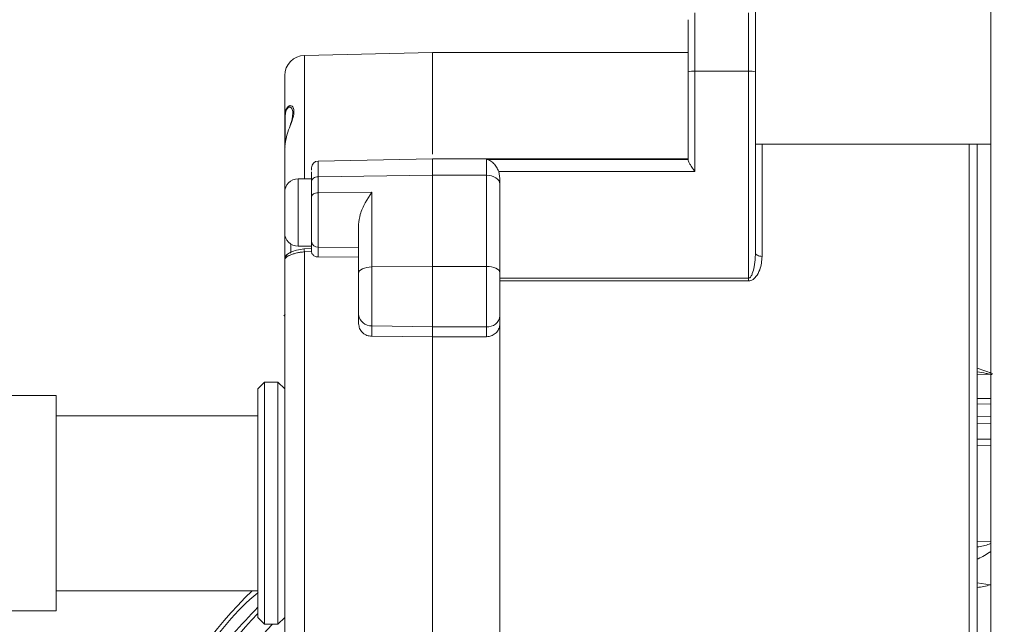
# Model space of a CAD drawing. Units: millimetres. Extents: x 5 to 292, y 5 to 205.
# Drawn here: x 102 to 106, y 73 to 76 of the extents above; entities that cross this region are included whole.
import ezdxf

# ---------------------------------------------------------------- set-up
doc = ezdxf.new("R2010")
doc.units = ezdxf.units.MM
doc.layers.add('LAYER1', color=7, linetype='Continuous')
doc.styles.add('SLDTEXTSTYLE0', font='TXT', dxfattribs={"width": 0.75})
doc.dimstyles.new('SLDDIMSTYLE2', dxfattribs={"dimtxt": 3.5, "dimasz": 6, "dimexe": 0, "dimexo": 0.0625, "dimgap": 0.875, "dimtad": 1, "dimdec": 0, "dimlfac": 18, "dimrnd": 1e-09, "dimzin": 12, "dimdsep": 46, "dimtxsty": 'SLDTEXTSTYLE0', "dimblk1": 'CLOSED', "dimblk2": 'CLOSED', "dimsah": 1, "dimcen": 0.09, "dimadec": 0, "dimazin": 3, "dimtfac": 1, "dimtdec": 0, "dimtofl": 0, "dimtmove": 0, "dimatfit": 3, "dimldrblk": 'CLOSED', "dimfxl": 0, "dimfrac": 2, "dimtolj": 1, "dimtzin": 12, "dimarcsym": 0})

# ---------------------------------------------------------------- blocks, each defined once
blk = doc.blocks.new('_Closed')
at = {"color": 0, "linetype": 'ByBlock', "lineweight": -2}
for p, q in [((-1, 0.166667), (0, 0)), ((-1, 0.166667), (-1, -0.166667)), ((0, 0), (-1, -0.166667)), ((0, 0), (-1, 0))]:
    blk.add_line(p, q, dxfattribs=at)
blk = doc.blocks.new('_D_10')
at = {"layer": 'LAYER1'}
for p, q in [((25.3672, 78.7994), (25.3672, 24.5873)), ((110.5838, 78.6938), (110.5838, 24.5873)), ((60.0335, 36.3802), (58.9671, 36.3802)), ((58.9671, 36.3802), (58.9671, 30.8239)), ((75.1564, 36.3802), (76.2228, 36.3802)), ((76.2228, 36.3802), (76.2228, 30.8239)), ((58.9671, 30.8239), (60.0335, 30.8239)), ((76.2228, 30.8239), (75.1564, 30.8239)), ((25.3672, 25.5873), (110.5838, 25.5873))]:
    blk.add_line(p, q, dxfattribs=at)
at = {"layer": 'LAYER1', "xscale": 6, "yscale": 6}
for p, rotation in [((25.3672, 25.5873, -21.5458), 179.9999999999983), ((110.5838, 25.5873, -21.5458), 359.9999999999983)]:
    blk.add_blockref('_Closed', p, dxfattribs=dict(at, rotation=rotation))
at = {"layer": 'LAYER1', "char_height": 3.5, "attachment_point": 1, "style": 'SLDTEXTSTYLE0'}
for s, insert in [('60 3/8"', (60.0335, 35.3357)), ('1534mm', (58.0477, 30.099))]:
    blk.add_mtext(s, dxfattribs=dict(at, insert=insert))

msp = doc.modelspace()

# ---------------------------------------------------------------- linework, layer by layer
at = {"color": 7, "linetype": 'Continuous', "lineweight": 18}
for p, q in [((106.3338, 70.1049), (106.3338, 77.3271)), ((105.3616, 75.6299), (105.3616, 76.0327)), ((105.0838, 75.7757), (105.0838, 75.991)), ((105.1116, 76.0188), (105.1116, 75.7781)), ((105.3338, 75.7781), (105.3338, 76.0188)), ((104.0283, 75.8549), (103.4988, 75.8438)), ((105.0838, 75.8549), (104.0283, 75.8549)), ((104.0283, 75.4431), (104.0283, 75.8549)), ((103.4172, 75.7605), (103.4172, 75.5891)), ((105.0838, 75.4098), (105.0838, 75.7757)), ((105.1116, 75.7781), (105.1116, 75.3643)), ((105.1116, 75.7781), (105.3338, 75.7781)), ((105.3338, 74.9241), (105.3338, 75.7781)), ((105.3616, 75.6299), (105.3616, 75.029)), ((103.4172, 75.5891), (103.4172, 75.4364)), ((103.4192, 75.4846), (103.4192, 75.59)), ((103.4172, 75.4581), (103.4172, 75.2362)), ((105.3616, 75.4771), (106.3338, 75.4771)), ((105.3894, 75.4771), (105.3894, 75.0134)), ((106.2449, 72.1799), (106.2449, 75.4771)), ((106.2783, 75.4771), (106.2783, 72.2132)), ((104.0283, 75.4168), (103.5555, 75.4069)), ((105.0838, 75.4168), (104.0283, 75.4168)), ((104.0283, 75.3484), (104.0283, 75.4168)), ((104.2505, 75.3484), (104.2505, 75.4142)), ((104.2505, 75.4142), (105.0838, 75.4142)), ((103.5555, 75.4069), (103.5555, 75.342)), ((103.5283, 75.3332), (103.4727, 75.3332)), ((103.4727, 75.3332), (103.4727, 75.0847)), ((103.5283, 75.3332), (103.5283, 75.0749)), ((104.0283, 75.3484), (103.5555, 75.342)), ((103.5555, 75.342), (103.5555, 75.2765)), ((104.0283, 75.3484), (104.2505, 75.3484)), ((104.0283, 74.9723), (104.0283, 75.3484)), ((104.2505, 74.9723), (104.2505, 75.3484)), ((104.3011, 75.3643), (104.3061, 75.3356)), ((105.1116, 75.3643), (104.3011, 75.3643)), ((104.3061, 75.3356), (104.3061, 75.3124)), ((104.3061, 75.3124), (104.3061, 74.9462)), ((103.4172, 75.2612), (103.4172, 75.2777)), ((103.4172, 75.263), (103.4172, 75.2612)), ((103.5555, 75.2765), (103.7771, 75.2793)), ((103.5555, 75.2765), (103.5555, 75.0518)), ((103.7498, 75.2351), (103.7771, 75.2793)), ((103.7771, 75.2793), (103.7771, 74.9698)), ((103.4172, 75.2261), (103.4172, 75.228)), ((103.4172, 75.1446), (103.4172, 75.2261)), ((103.4172, 75.1422), (103.4172, 75.1446)), ((103.4172, 75.1446), (103.4172, 75.1173)), ((103.7227, 75.1455), (103.7227, 74.9438)), ((103.4172, 75.111), (103.4172, 75.1173)), ((103.4172, 75.1173), (103.4172, 75.1149)), ((103.4425, 75.0644), (103.4425, 75.0285)), ((103.4727, 75.0847), (103.4727, 75.0555)), ((103.4727, 75.0555), (103.5283, 75.0555)), ((103.5283, 75.0467), (103.4967, 75.0442)), ((103.5283, 75.0744), (103.5283, 75.0337)), ((103.5555, 75.0518), (103.7227, 75.0489)), ((103.5555, 75.0109), (103.5555, 75.0518)), ((103.4971, 75.0442), (103.4969, 75.0426)), ((103.5283, 75.0345), (103.4988, 75.0321)), ((103.7227, 75.01), (103.5555, 75.0109)), ((104.0283, 74.9723), (103.7771, 74.9698)), ((103.7771, 74.9698), (103.7771, 74.7267)), ((104.0283, 74.9723), (104.2505, 74.9723)), ((104.0283, 74.7224), (104.0283, 74.9723)), ((104.2505, 74.7224), (104.2505, 74.9723)), ((103.4172, 74.9538), (103.4172, 74.7767)), ((104.3061, 74.9462), (104.3061, 74.7678)), ((104.3061, 74.9241), (105.3338, 74.9241)), ((105.3338, 74.9124), (104.3061, 74.9124)), ((105.3338, 74.9241), (105.3338, 74.9124)), ((103.4131, 74.7684), (103.4195, 74.7728)), ((103.7227, 74.7721), (103.7227, 74.7353)), ((104.3061, 74.7678), (104.3061, 74.7341)), ((103.7771, 74.7267), (104.0283, 74.7224)), ((103.7771, 74.6835), (103.7771, 74.7267)), ((104.0283, 74.7224), (104.0283, 74.6816)), ((104.0283, 74.7224), (104.2505, 74.7224)), ((104.0283, 74.7224), (104.0283, 74.6816)), ((104.2505, 74.6816), (104.2505, 74.7224)), ((104.3061, 72.8526), (104.3061, 74.7341)), ((104.0283, 74.6816), (103.7771, 74.6835)), ((104.2505, 74.6816), (104.0283, 74.6816)), ((104.0283, 72.8972), (104.0283, 74.6816)), ((106.2783, 74.5524), (106.3416, 74.5294)), ((106.2783, 74.5266), (106.3338, 74.5252)), ((106.3338, 74.5336), (106.3299, 74.5337)), ((103.3338, 74.4938), (103.3061, 74.466)), ((103.3894, 74.4938), (103.3338, 74.4938)), ((103.3338, 74.4938), (103.3338, 74.2717)), ((103.4172, 74.466), (103.3894, 74.4938)), ((103.3894, 73.4938), (103.3894, 74.4938)), ((102.4727, 74.4382), (29.6172, 74.4382)), ((102.4727, 74.4382), (102.4727, 73.8099)), ((103.3061, 74.2563), (103.3061, 74.466)), ((103.4172, 74.466), (103.4172, 73.5216)), ((106.2783, 74.4271), (106.3338, 74.4259)), ((106.3338, 74.4027), (106.2783, 74.4039)), ((103.3061, 74.3549), (102.4727, 74.3549)), ((106.2783, 74.3517), (106.3338, 74.3507)), ((106.3338, 74.3216), (106.2783, 74.3225)), ((103.3061, 73.5216), (103.3061, 74.2563)), ((103.3338, 74.2717), (103.3338, 73.4938)), ((106.2783, 74.2587), (106.3338, 74.2579)), ((106.3338, 74.2314), (106.2783, 74.2321)), ((106.3338, 73.8365), (106.2783, 73.8354)), ((102.4727, 73.8099), (102.4727, 73.5494)), ((106.2783, 73.6651), (106.3319, 73.6575)), ((102.4727, 73.6327), (103.3061, 73.6327)), ((106.3338, 73.6582), (106.3319, 73.6575)), ((29.6172, 73.5494), (102.4727, 73.5494)), ((103.3061, 73.5216), (103.3338, 73.4938)), ((103.3894, 73.4938), (103.4172, 73.5216)), ((103.3338, 73.4938), (103.3894, 73.4938))]:
    msp.add_line(p, q, dxfattribs=at)
at = {"color": 7, "linetype": 'Continuous', "lineweight": 18, "flags": 128}
for points in [[(103.4988, 75.8438), (103.4988, 75.8431), (103.4988, 75.8269), (103.4988, 75.7895), (103.4988, 75.7315), (103.4988, 75.6534), (103.4988, 75.5561), (103.4988, 75.4408), (103.4988, 75.3332)], [(103.5283, 75.324), (103.5288, 75.3275), (103.5303, 75.3308), (103.5328, 75.3339), (103.5362, 75.3366), (103.5403, 75.3388), (103.545, 75.3405), (103.5501, 75.3416), (103.5555, 75.342)], [(104.3061, 75.3124), (104.305, 75.3194), (104.3018, 75.3262), (104.2967, 75.3324), (104.2898, 75.3379), (104.2814, 75.3424), (104.2718, 75.3457), (104.2613, 75.3477), (104.2505, 75.3484)], [(103.5283, 75.2593), (103.5288, 75.2626), (103.5303, 75.2658), (103.5328, 75.2687), (103.5362, 75.2713), (103.5403, 75.2735), (103.545, 75.2751), (103.5501, 75.2761), (103.5555, 75.2765)], [(103.4988, 75.0321), (103.4988, 74.8572), (103.4988, 74.6718), (103.4988, 74.4782), (103.4988, 74.2787), (103.4988, 74.0757), (103.4988, 73.8717), (103.4988, 73.6692), (103.4988, 73.4707), (103.4988, 73.2785), (103.4988, 73.095), (103.4988, 72.9225)], [(105.3616, 75.029), (105.3621, 75.0259), (105.3637, 75.023), (105.3663, 75.0203), (105.3698, 75.0179), (105.374, 75.016), (105.3788, 75.0146), (105.384, 75.0137), (105.3894, 75.0134)], [(103.7227, 74.9438), (103.7238, 74.9488), (103.7268, 74.9536), (103.7318, 74.9581), (103.7386, 74.962), (103.7468, 74.9652), (103.7562, 74.9677), (103.7664, 74.9692), (103.7771, 74.9698)], [(104.3061, 74.9462), (104.305, 74.9513), (104.3018, 74.9562), (104.2967, 74.9607), (104.2898, 74.9646), (104.2814, 74.9679), (104.2718, 74.9703), (104.2613, 74.9718), (104.2505, 74.9723)]]:
    msp.add_lwpolyline(points, dxfattribs=at)
at = {"color": 7, "linetype": 'Continuous', "lineweight": 18}
for centre, radius, start, end in [((103.5005, 75.7605), 0.0833, 91.2001, 179.9997), ((105.1047, 75.6974), 0.0811, 85.1239, 104.9309), ((105.3407, 75.6974), 0.0811, 75.0691, 94.8761), ((103.5561, 75.3792), 0.0278, 91.2, 180), ((103.4727, 75.2777), 0.0556, 90, 180), ((103.4727, 75.111), 0.0556, 180, 270), ((103.5536, 75.0772), 0.0255, 186.1963, 274.1496), ((103.7734, 74.7776), 0.051, 186.1963, 274.1496), ((104.2551, 74.7735), 0.0512, 264.8213, 353.6545), ((104.6116, 72.266), 1.906, 134.1904, 154.595), ((104.6116, 72.266), 1.8227, 135.7484, 154.5538), ((104.6116, 72.266), 1.7481, 135.3849, 168.2753)]:
    msp.add_arc(centre, radius, start, end, dxfattribs=at)
for points, knots in [([(104.0283, 75.4354), (104.0283, 75.4793), (104.0283, 75.5985), (104.0283, 75.7308), (104.0283, 75.8359), (104.0283, 75.8486), (104.0283, 75.8549)], [0, 0, 0, 0, 0.162666, 0.441778, 0.720889, 1, 1, 1, 1]), ([(103.4175, 75.4665), (103.4196, 75.4809), (103.4238, 75.5094), (103.4406, 75.5561), (103.4557, 75.5935), (103.4553, 75.6133), (103.4551, 75.6199)], [0, 0, 0, 0, 0.2069639, 0.4090262, 0.804222, 1, 1, 1, 1]), ([(103.4551, 75.6199), (103.4534, 75.6255), (103.4509, 75.634), (103.4418, 75.637), (103.4352, 75.6352), (103.4296, 75.6311), (103.4241, 75.6238), (103.4216, 75.6166), (103.4203, 75.6131)], [0, 0, 0, 0, 0.382126, 0.578407, 0.685961, 0.784275, 0.892218, 1, 1, 1, 1]), ([(103.4217, 75.611), (103.4227, 75.6141), (103.4248, 75.6204), (103.4292, 75.6263), (103.4334, 75.6294), (103.4389, 75.6307), (103.4466, 75.6265), (103.4487, 75.6175), (103.4501, 75.6117)], [0, 0, 0, 0, 0.103136, 0.203833, 0.28641, 0.377767, 0.600896, 1, 1, 1, 1]), ([(103.4203, 75.6131), (103.4203, 75.613), (103.419, 75.6097), (103.4177, 75.6013), (103.4174, 75.5933), (103.4172, 75.5891)], [0, 0, 0, 0, 0.011641, 0.481156, 1, 1, 1, 1]), ([(103.4192, 75.59), (103.4193, 75.5938), (103.4194, 75.6009), (103.421, 75.6078), (103.4217, 75.611)], [0, 0, 0, 0, 0.529526, 1, 1, 1, 1]), ([(103.4501, 75.6117), (103.4503, 75.6052), (103.4507, 75.5883), (103.4428, 75.5639), (103.438, 75.5488)], [0, 0, 0, 0, 0.385954, 1, 1, 1, 1]), ([(103.4172, 75.4581), (103.4172, 75.4595), (103.4172, 75.4623), (103.4174, 75.4651), (103.4175, 75.4665)], [0, 0, 0, 0, 0.509607, 1, 1, 1, 1]), ([(103.4175, 75.4665), (103.4175, 75.4663), (103.4176, 75.4657), (103.4188, 75.4651), (103.4195, 75.4648)], [0, 0, 0, 0, 0.5, 1, 1, 1, 1]), ([(104.2505, 75.4142), (104.2506, 75.4142), (104.2553, 75.4133), (104.2655, 75.4095), (104.2795, 75.3987), (104.2923, 75.3833), (104.2981, 75.3707), (104.3011, 75.3643)], [0, 0, 0, 0, 0.0046645, 0.2475459, 0.5290713, 0.7637738, 1, 1, 1, 1]), ([(103.5283, 75.369), (103.5283, 75.371), (103.5283, 75.379), (103.5283, 75.3777), (103.5283, 75.3768)], [0, 0, 0, 0, 0.254978, 1, 1, 1, 1]), ([(105.1116, 75.3643), (105.1115, 75.3644), (105.1096, 75.3672), (105.103, 75.3764), (105.0937, 75.3895), (105.0856, 75.4023), (105.0844, 75.4075), (105.0838, 75.4098)], [0, 0, 0, 0, 0.005392, 0.158986, 0.523434, 0.782178, 1, 1, 1, 1]), ([(103.5283, 75.3627), (103.5283, 75.362), (103.5283, 75.3557), (103.5283, 75.3388), (103.5283, 75.324)], [0, 0, 0, 0, 0.120364, 1, 1, 1, 1]), ([(103.5283, 75.2593), (103.5283, 75.2522), (103.5283, 75.2378), (103.5283, 75.2131), (103.5283, 75.1872), (103.5283, 75.161), (103.5283, 75.1355), (103.5283, 75.1119), (103.5283, 75.0908), (103.5283, 75.0799), (103.5283, 75.0744)], [0, 0, 0, 0, 0.12511, 0.249998, 0.375, 0.5, 0.625002, 0.750002, 0.87489, 1, 1, 1, 1]), ([(103.4172, 75.2362), (103.4172, 75.2217), (103.4172, 75.1926), (103.4172, 75.154), (103.4172, 75.1322), (103.4172, 75.124)], [0, 0, 0, 0, 0.384596, 0.769191, 1, 1, 1, 1]), ([(103.7227, 75.1455), (103.7243, 75.1594), (103.728, 75.1911), (103.742, 75.2192), (103.7498, 75.2351)], [0, 0, 0, 0, 0.437535, 1, 1, 1, 1]), ([(103.4172, 75.1075), (103.4172, 75.0948), (103.4172, 75.0694), (103.4172, 75.039), (103.4172, 75.0164), (103.4172, 75.0024), (103.4172, 75.0014), (103.4172, 75.001)], [0, 0, 0, 0, 0.2, 0.4, 0.6, 0.8, 1, 1, 1, 1]), ([(103.4971, 75.0442), (103.4865, 75.0427), (103.4669, 75.0401), (103.4457, 75.0331), (103.4317, 75.0251), (103.4235, 75.0176), (103.4181, 75.0089), (103.4175, 75.0035), (103.4172, 75.0008)], [0, 0, 0, 0, 0.27673, 0.517005, 0.635202, 0.755965, 0.878475, 1, 1, 1, 1]), ([(103.4172, 75.001), (103.4182, 75.0034), (103.4196, 75.0072), (103.4294, 75.0139), (103.4394, 75.0189), (103.4521, 75.0237), (103.4662, 75.0276), (103.482, 75.0307), (103.493, 75.0316), (103.4988, 75.0321)], [0, 0, 0, 0, 0.242815, 0.368297, 0.499801, 0.621175, 0.749952, 0.867907, 1, 1, 1, 1]), ([(103.4988, 75.0321), (103.4986, 75.0339), (103.4982, 75.0374), (103.4977, 75.0412), (103.4973, 75.0437), (103.4972, 75.044), (103.4971, 75.0442)], [0, 0, 0, 0, 0.25, 0.5, 0.75, 1, 1, 1, 1]), ([(103.5555, 75.0109), (103.5525, 75.0112), (103.5462, 75.0117), (103.5389, 75.0153), (103.5339, 75.0195), (103.5308, 75.0237), (103.5287, 75.0284), (103.5284, 75.0319), (103.5283, 75.0337)], [0, 0, 0, 0, 0.207778, 0.442103, 0.57445, 0.706799, 0.853366, 1, 1, 1, 1]), ([(105.3338, 74.9241), (105.3347, 74.9242), (105.3363, 74.9244), (105.3397, 74.9262), (105.3446, 74.9319), (105.3515, 74.9472), (105.3577, 74.9735), (105.3611, 75.0027), (105.3615, 75.0221), (105.3616, 75.029)], [0, 0, 0, 0, 0.022867, 0.038696, 0.097225, 0.213537, 0.478533, 0.814543, 1, 1, 1, 1]), ([(105.3894, 75.0134), (105.3877, 74.9946), (105.385, 74.9657), (105.3684, 74.9335), (105.3543, 74.9193), (105.3434, 74.9133), (105.3368, 74.9127), (105.3338, 74.9124)], [0, 0, 0, 0, 0.477725, 0.733539, 0.860412, 0.937859, 1, 1, 1, 1]), ([(103.4172, 75.001), (103.4172, 74.9239), (103.4172, 74.7698), (103.4172, 74.5137), (103.4172, 74.2469), (103.4172, 73.9737), (103.4172, 73.7009), (103.4172, 73.4356), (103.4172, 73.1818), (103.4172, 73.0299), (103.4172, 72.9539)], [0, 0, 0, 0, 0.125, 0.25, 0.375, 0.5, 0.625, 0.75, 0.875, 1, 1, 1, 1]), ([(103.7227, 74.9438), (103.7227, 74.9293), (103.7227, 74.8994), (103.7227, 74.8493), (103.7227, 74.8033), (103.7227, 74.7821), (103.7227, 74.7721)], [0, 0, 0, 0, 0.241235, 0.50008, 0.762355, 1, 1, 1, 1]), ([(103.7771, 74.6835), (103.7702, 74.6842), (103.7594, 74.6854), (103.7467, 74.692), (103.7355, 74.7009), (103.7251, 74.7153), (103.7235, 74.7286), (103.7227, 74.7353)], [0, 0, 0, 0, 0.2399874, 0.3700127, 0.5005777, 0.7503005, 1, 1, 1, 1]), ([(104.3061, 74.7341), (104.3054, 74.7282), (104.3041, 74.7162), (104.2942, 74.7002), (104.2796, 74.6882), (104.2641, 74.6823), (104.2541, 74.6818), (104.2505, 74.6816)], [0, 0, 0, 0, 0.221069, 0.442185, 0.661617, 0.875995, 1, 1, 1, 1]), ([(106.2783, 74.537), (106.2905, 74.5347), (106.3086, 74.5312), (106.3294, 74.5272), (106.3376, 74.5256), (106.3404, 74.5251)], [0, 0, 0, 0, 0.571307, 0.852106, 1, 1, 1, 1]), ([(106.3338, 73.8279), (106.3318, 73.827), (106.3142, 73.8192), (106.2951, 73.816), (106.2783, 73.8132)], [0, 0, 0, 0, 0.115282, 1, 1, 1, 1]), ([(106.3338, 73.7943), (106.3169, 73.7832), (106.299, 73.7714), (106.2794, 73.764), (106.2783, 73.7635)], [0, 0, 0, 0, 0.940814, 1, 1, 1, 1]), ([(102.91, 73.0742), (102.9634, 73.1706), (103.0733, 73.3686), (103.2153, 73.5524), (103.3071, 73.6249), (103.3074, 73.6252)], [0, 0, 0, 0, 0.485785, 0.998121, 1, 1, 1, 1]), ([(106.3319, 73.6575), (106.3231, 73.6546), (106.3057, 73.649), (106.2874, 73.6468), (106.2783, 73.6457)], [0, 0, 0, 0, 0.50306, 1, 1, 1, 1]), ([(103.3061, 73.5647), (103.2373, 73.4917), (103.094, 73.3397), (102.9964, 73.1548), (102.9457, 73.0587)], [0, 0, 0, 0, 0.480092, 1, 1, 1, 1])]:
    msp.add_open_spline(points, degree=3, knots=knots, dxfattribs=at)
for points in [[(103.4172, 75.5891), (103.4173, 75.5893), (103.4174, 75.5896), (103.4186, 75.5899), (103.4192, 75.59)], [(104.0283, 75.4168), (104.0283, 75.416), (104.0283, 75.4142), (104.0283, 75.4001), (104.0283, 75.3788), (104.0283, 75.3585), (104.0283, 75.3484)], [(104.0283, 75.3484), (104.0283, 75.2892), (104.0283, 75.1708), (104.0283, 75.0384), (104.0283, 74.9723)], [(103.5283, 75.324), (103.5283, 75.3134), (103.5283, 75.2921), (103.5283, 75.2702), (103.5283, 75.2593)], [(103.4172, 75.228), (103.4172, 75.2338), (103.4171, 75.2455), (103.4172, 75.2572), (103.4172, 75.263)], [(103.4172, 75.1149), (103.4172, 75.1195), (103.4171, 75.1286), (103.4172, 75.1377), (103.4172, 75.1422)], [(103.4425, 75.0286), (103.4391, 75.0279), (103.4324, 75.0266), (103.424, 75.0201), (103.4183, 75.0113), (103.4175, 75.0044), (103.4172, 75.001)], [(104.0283, 74.9723), (104.0283, 74.9504), (104.0283, 74.9068), (104.0283, 74.8352), (104.0283, 74.769), (104.0283, 74.7379), (104.0283, 74.7224)], [(104.0283, 72.8972), (104.0283, 72.962), (104.0283, 73.0918), (104.0283, 73.3054), (104.0283, 73.5287), (104.0283, 73.7597), (104.0283, 73.9944), (104.0283, 74.2288), (104.0283, 74.4604), (104.0283, 74.6078), (104.0283, 74.6816)]]:
    msp.add_open_spline(points, degree=3, dxfattribs=at)

# ---------------------------------------------------------------- dimensions: what is measured, and where the dimension line sits
at = {"layer": 'LAYER1'}
dim = msp.add_linear_dim(base=(110.5838, 25.5873), p1=(25.3672, 79.7994), p2=(110.5838, 79.6938), dimstyle='SLDDIMSTYLE2', dxfattribs=at)
dim.commit()
dim.dimension.update_dxf_attribs({"geometry": '_D_10', "text_midpoint": (67.5949, 25.5873), "dimtype": 160})

doc.saveas('drawing.dxf')
